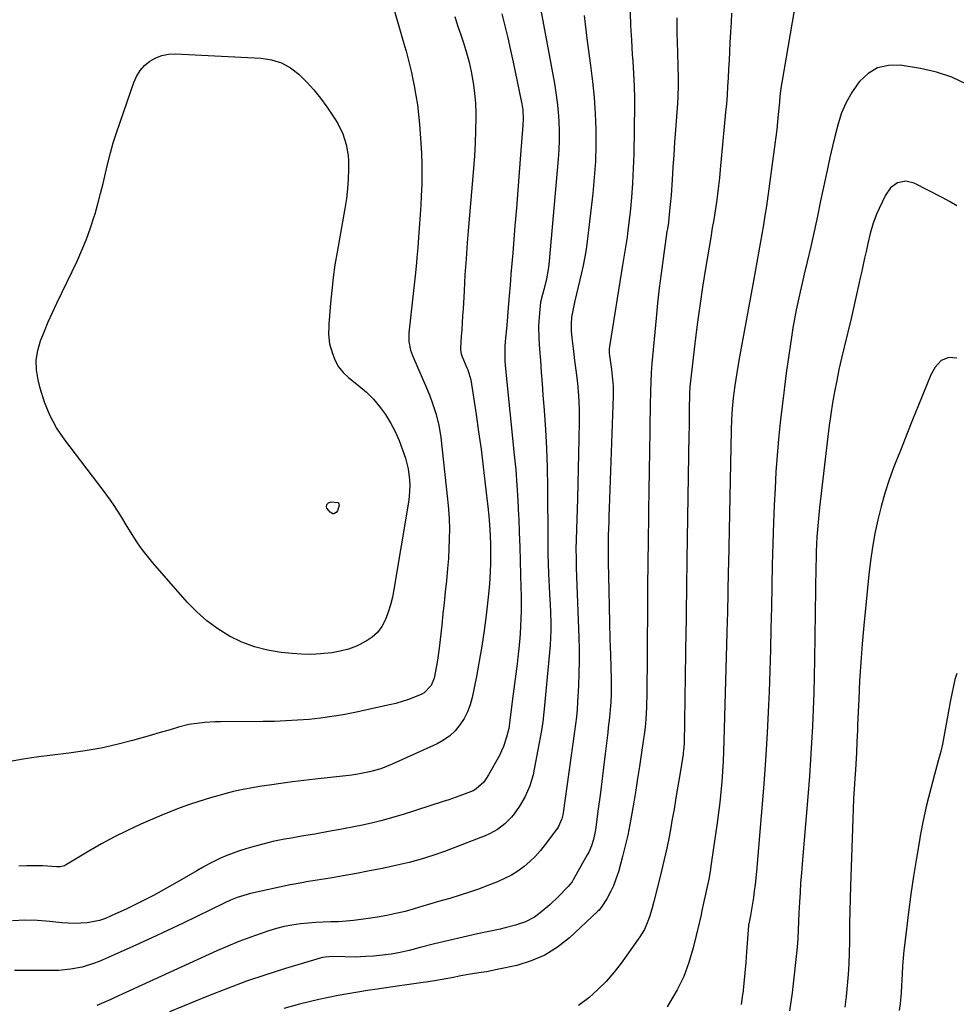
# Model space of a CAD drawing. Units: inches. Extents: x 1890287 to 1895601, y 469591 to 474862.
# Drawn here: x 1891531 to 1891884, y 469963 to 470334 of the extents above; entities that cross this region are included whole.
import ezdxf

# ---------------------------------------------------------------- set-up
doc = ezdxf.new("R2010")
doc.units = ezdxf.units.IN
doc.header["$MEASUREMENT"] = 0
doc.layers.add('7', color=7, linetype='Continuous')
doc.layers.add('8', color=7, linetype='Continuous')

msp = doc.modelspace()

# ---------------------------------------------------------------- linework, layer by layer
at = {"layer": '7', "color": 18}
for points in [[(1891725.4, 470347.51, 2028), (1891732.31, 470310.37, 2028), (1891732.9, 470306.82, 2028), (1891733.39, 470303.27, 2028), (1891733.74, 470299.7, 2028), (1891733.99, 470296.11, 2028), (1891734.1, 470292.52, 2028), (1891734.1, 470288.94, 2028), (1891733.96, 470285.35, 2028), (1891733.71, 470281.77, 2028), (1891730.15, 470241.94, 2028), (1891729.95, 470240.19, 2028), (1891729.34, 470236.71, 2028), (1891728.4, 470233.03, 2028), (1891727.8, 470230.84, 2028), (1891727.12, 470227.91, 2028), (1891726.65, 470223.8, 2028), (1891726.33, 470218.94, 2028), (1891726.45, 470214.07, 2028), (1891726.71, 470210.24, 2028), (1891727.01, 470205.89, 2028), (1891727.33, 470201.54, 2028), (1891727.66, 470197.19, 2028), (1891728, 470192.85, 2028), (1891728.45, 470187.14, 2028), (1891728.94, 470179.94, 2028), (1891729.33, 470172.73, 2028), (1891729.55, 470165.51, 2028), (1891729.68, 470158.29, 2028), (1891729.8, 470137.79, 2028), (1891729.86, 470133.37, 2028), (1891729.99, 470128.96, 2028), (1891730.21, 470122.66, 2028), (1891730.29, 470120.96, 2028), (1891730.49, 470117.57, 2028), (1891730.73, 470114.19, 2028), (1891730.88, 470110.8, 2028), (1891730.93, 470106.92, 2028), (1891730.9, 470104.13, 2028), (1891730.82, 470101.34, 2028), (1891730.66, 470098.56, 2028), (1891730.44, 470095.78, 2028), (1891728.3, 470073.22, 2028), (1891728.22, 470072.36, 2028), (1891728.03, 470070.65, 2028), (1891727.7, 470068.09, 2028), (1891727.42, 470066.39, 2028), (1891724.73, 470051.77, 2028), (1891724.27, 470049.66, 2028), (1891723.03, 470045.54, 2028), (1891721.34, 470041.57, 2028), (1891719.2, 470037.83, 2028), (1891717.19, 470035.01, 2028), (1891716.09, 470033.66, 2028), (1891713.64, 470031.2, 2028), (1891710.85, 470029.11, 2028), (1891707.82, 470027.43, 2028), (1891706.22, 470026.73, 2028), (1891690.91, 470020.8, 2028), (1891686.52, 470019.22, 2028), (1891682.07, 470017.84, 2028), (1891677.56, 470016.64, 2028), (1891675.29, 470016.1, 2028), (1891673.01, 470015.59, 2028), (1891667.47, 470014.42, 2028), (1891662.58, 470013.42, 2028), (1891657.67, 470012.46, 2028), (1891652.75, 470011.58, 2028), (1891647.82, 470010.74, 2028), (1891639.69, 470009.42, 2028), (1891638.82, 470009.28, 2028), (1891637.08, 470009, 2028), (1891633.62, 470008.38, 2028), (1891632.75, 470008.2, 2028), (1891617.82, 470004.88, 2028), (1891615.25, 470004.22, 2028), (1891612.73, 470003.39, 2028), (1891610.26, 470002.42, 2028), (1891607.85, 470001.32, 2028), (1891592.38, 469993.79, 2028), (1891586.47, 469990.96, 2028), (1891580.54, 469988.17, 2028), (1891574.59, 469985.45, 2028), (1891568.61, 469982.78, 2028), (1891560.73, 469979.31, 2028), (1891558.65, 469978.48, 2028), (1891554.39, 469977.17, 2028), (1891549.99, 469976.34, 2028), (1891545.54, 469975.94, 2028), (1891543.3, 469975.89, 2028), (1891534.33, 469975.94, 2028), (1891531.56, 469975.94, 2028), (1891528.79, 469975.92, 2028)], [(1891823.45, 470342.42, 2018), (1891818, 470310.7, 2018), (1891817.67, 470308.6, 2018), (1891817.29, 470305.44, 2018), (1891817.08, 470303.32, 2018), (1891816.68, 470298.72, 2018), (1891816.42, 470295.9, 2018), (1891816.13, 470293.07, 2018), (1891815.79, 470290.25, 2018), (1891815.42, 470287.44, 2018), (1891812.18, 470264.11, 2018), (1891811.66, 470260.58, 2018), (1891811.11, 470257.05, 2018), (1891810.51, 470253.53, 2018), (1891809.87, 470250.02, 2018), (1891809.22, 470246.51, 2018), (1891808.56, 470243, 2018), (1891807.92, 470239.49, 2018), (1891807.28, 470235.97, 2018), (1891801.83, 470205.95, 2018), (1891801.02, 470201.22, 2018), (1891800.29, 470196.49, 2018), (1891799.91, 470193.76, 2018), (1891799.67, 470191.74, 2018), (1891799.29, 470187.7, 2018), (1891799.04, 470183.65, 2018), (1891798.9, 470179.59, 2018), (1891797.86, 470129.21, 2018), (1891797.8, 470126.55, 2018), (1891797.75, 470123.89, 2018), (1891797.71, 470121.23, 2018), (1891797.66, 470118.57, 2018), (1891797.61, 470115.91, 2018), (1891797.56, 470113.25, 2018), (1891797.5, 470110.59, 2018), (1891797.43, 470107.92, 2018), (1891796.21, 470062.46, 2018), (1891796.07, 470058.59, 2018), (1891795.9, 470054.73, 2018), (1891795.67, 470050.88, 2018), (1891795.39, 470047.02, 2018), (1891795.05, 470043.16, 2018), (1891794.66, 470039.31, 2018), (1891794.19, 470035.47, 2018), (1891793.67, 470031.63, 2018), (1891791.42, 470016.08, 2018), (1891790.97, 470013.22, 2018), (1891790.47, 470010.38, 2018), (1891789.9, 470007.54, 2018), (1891789.28, 470004.71, 2018), (1891788.37, 470000.82, 2018), (1891787.98, 469999.07, 2018), (1891787.43, 469996.43, 2018), (1891786.84, 469993.8, 2018), (1891784.6, 469984.4, 2018), (1891783, 469978.94, 2018), (1891781.04, 469973.64, 2018), (1891778.55, 469968.57, 2018), (1891775.7, 469963.65, 2018), (1891774.78, 469962.24, 2018)], [(1891671.53, 470339.4, 2034), (1891674.69, 470328.52, 2034), (1891675.82, 470324.55, 2034), (1891676.38, 470322.56, 2034), (1891677.44, 470318.58, 2034), (1891678.39, 470314.57, 2034), (1891678.82, 470312.55, 2034), (1891679.44, 470309.45, 2034), (1891680.09, 470305.87, 2034), (1891680.65, 470302.27, 2034), (1891681.08, 470298.66, 2034), (1891681.43, 470295.04, 2034), (1891681.97, 470287.85, 2034), (1891682.21, 470283.96, 2034), (1891682.35, 470280.07, 2034), (1891682.37, 470276.17, 2034), (1891682.31, 470272.28, 2034), (1891682.15, 470268.01, 2034), (1891681.98, 470264.49, 2034), (1891681.76, 470260.96, 2034), (1891681.51, 470257.44, 2034), (1891681.25, 470254.19, 2034), (1891681.1, 470252.3, 2034), (1891680.79, 470248.5, 2034), (1891680.46, 470244.71, 2034), (1891680.28, 470242.82, 2034), (1891679.9, 470239.03, 2034), (1891677.47, 470216.37, 2034), (1891677.4, 470215.28, 2034), (1891677.45, 470213.09, 2034), (1891678.06, 470209.86, 2034), (1891678.8, 470207.8, 2034), (1891684.45, 470194.71, 2034), (1891685.33, 470192.56, 2034), (1891686.16, 470190.4, 2034), (1891687.62, 470185.99, 2034), (1891688.74, 470181.49, 2034), (1891689.47, 470176.92, 2034), (1891692.07, 470153.62, 2034), (1891692.41, 470149.9, 2034), (1891692.65, 470146.18, 2034), (1891692.72, 470142.45, 2034), (1891692.7, 470138.71, 2034), (1891692.56, 470134.98, 2034), (1891692.35, 470131.24, 2034), (1891692.07, 470127.52, 2034), (1891691.63, 470122.87, 2034), (1891691.19, 470118.69, 2034), (1891690.74, 470114.51, 2034), (1891690.28, 470110.33, 2034), (1891689.82, 470106.15, 2034), (1891688.84, 470097.41, 2034), (1891688.23, 470092.97, 2034), (1891687.85, 470090.77, 2034), (1891686.93, 470086.17, 2034), (1891685.87, 470083.38, 2034), (1891683.16, 470080.56, 2034), (1891682.28, 470080.1, 2034), (1891679.59, 470078.97, 2034), (1891677.29, 470078.08, 2034), (1891672.6, 470076.6, 2034), (1891670.2, 470076.02, 2034), (1891657.03, 470073.19, 2034), (1891652.75, 470072.35, 2034), (1891648.46, 470071.62, 2034), (1891644.15, 470071.05, 2034), (1891639.82, 470070.58, 2034), (1891635.48, 470070.25, 2034), (1891631.13, 470070, 2034), (1891626.77, 470069.85, 2034), (1891622.42, 470069.78, 2034), (1891606.51, 470069.71, 2034), (1891604.5, 470069.67, 2034), (1891600.5, 470069.43, 2034), (1891596.52, 470068.95, 2034), (1891594.54, 470068.6, 2034), (1891590.66, 470067.63, 2034), (1891587.49, 470066.7, 2034), (1891582.8, 470065.34, 2034), (1891580.46, 470064.67, 2034), (1891573.34, 470062.65, 2034), (1891567.4, 470061.11, 2034), (1891561.43, 470059.77, 2034), (1891555.4, 470058.71, 2034), (1891549.33, 470057.84, 2034), (1891536.99, 470056.37, 2034), (1891532.04, 470055.63, 2034), (1891527.13, 470054.7, 2034)], [(1891743.53, 470335.95, 2026), (1891743.88, 470332.75, 2026), (1891744.27, 470329.55, 2026), (1891744.69, 470326.35, 2026), (1891745.96, 470317.12, 2026), (1891746.68, 470311.11, 2026), (1891747.27, 470305.09, 2026), (1891747.65, 470299.05, 2026), (1891747.89, 470293, 2026), (1891747.9, 470286.95, 2026), (1891747.75, 470280.91, 2026), (1891747.34, 470274.88, 2026), (1891746.76, 470268.86, 2026), (1891744.52, 470249.73, 2026), (1891744.15, 470247.03, 2026), (1891743.71, 470244.35, 2026), (1891743.17, 470241.68, 2026), (1891742.55, 470239.03, 2026), (1891741.89, 470236.39, 2026), (1891741.25, 470233.74, 2026), (1891740.63, 470231.08, 2026), (1891740.02, 470228.43, 2026), (1891739.21, 470224.77, 2026), (1891738.78, 470222.22, 2026), (1891738.61, 470219.64, 2026), (1891738.66, 470217.05, 2026), (1891738.87, 470214.47, 2026), (1891739.32, 470210.38, 2026), (1891739.88, 470205.95, 2026), (1891740.4, 470202.22, 2026), (1891741, 470197.41, 2026), (1891741.42, 470192.58, 2026), (1891741.64, 470187.74, 2026), (1891741.65, 470182.9, 2026), (1891741.53, 470176.43, 2026), (1891741.4, 470170.77, 2026), (1891741.27, 470165.11, 2026), (1891741.12, 470159.45, 2026), (1891740.96, 470153.8, 2026), (1891740.48, 470138.33, 2026), (1891740.43, 470134.84, 2026), (1891740.47, 470131.35, 2026), (1891740.57, 470127.86, 2026), (1891740.69, 470124.37, 2026), (1891741.53, 470101.56, 2026), (1891741.64, 470097.02, 2026), (1891741.66, 470092.48, 2026), (1891741.57, 470087.94, 2026), (1891741.39, 470083.4, 2026), (1891741.06, 470077.12, 2026), (1891740.87, 470074.32, 2026), (1891740.59, 470071.54, 2026), (1891740.25, 470068.76, 2026), (1891739.88, 470065.99, 2026), (1891735.58, 470035.32, 2026), (1891735.45, 470034.56, 2026), (1891735.09, 470033.06, 2026), (1891733.85, 470030.25, 2026), (1891733.42, 470029.61, 2026), (1891728.87, 470023.44, 2026), (1891727.06, 470021.17, 2026), (1891725.14, 470019.01, 2026), (1891723.06, 470017.01, 2026), (1891720.88, 470015.11, 2026), (1891718.54, 470013.4, 2026), (1891716.12, 470011.85, 2026), (1891713.56, 470010.53, 2026), (1891710.91, 470009.36, 2026), (1891707.2, 470007.92, 2026), (1891703.74, 470006.63, 2026), (1891700.26, 470005.41, 2026), (1891696.76, 470004.27, 2026), (1891692.9, 470003.1, 2026), (1891689.52, 470002.11, 2026), (1891686.14, 470001.12, 2026), (1891682.77, 470000.12, 2026), (1891679.4, 469999.12, 2026), (1891676.01, 469998.18, 2026), (1891672.6, 469997.34, 2026), (1891669.15, 469996.65, 2026), (1891665.69, 469996.05, 2026), (1891659.46, 469995.1, 2026), (1891656.62, 469994.74, 2026), (1891653.77, 469994.45, 2026), (1891650.92, 469994.28, 2026), (1891648.06, 469994.19, 2026), (1891645.2, 469994.11, 2026), (1891642.34, 469993.98, 2026), (1891639.49, 469993.76, 2026), (1891636.64, 469993.47, 2026), (1891633.39, 469993, 2026), (1891630.45, 469992.44, 2026), (1891627.55, 469991.7, 2026), (1891624.68, 469990.83, 2026), (1891621.82, 469989.88, 2026), (1891617.57, 469988.38, 2026), (1891613.35, 469986.79, 2026), (1891609.18, 469985.07, 2026), (1891605.05, 469983.26, 2026), (1891566.44, 469965.59, 2026), (1891565.13, 469964.99, 2026), (1891562.49, 469963.82, 2026), (1891559.82, 469962.71, 2026)], [(1891760.81, 470337.26, 2024), (1891761.04, 470332.06, 2024), (1891761.32, 470326.86, 2024), (1891761.66, 470321.16, 2024), (1891761.81, 470318.81, 2024), (1891762.1, 470314.11, 2024), (1891762.37, 470309.41, 2024), (1891762.49, 470304.7, 2024), (1891762.48, 470302.35, 2024), (1891762.22, 470283.84, 2024), (1891762.05, 470278.33, 2024), (1891761.78, 470272.83, 2024), (1891761.35, 470267.34, 2024), (1891760.8, 470261.85, 2024), (1891759.9, 470253.93, 2024), (1891759.71, 470252.41, 2024), (1891759.26, 470249.39, 2024), (1891758.72, 470246.39, 2024), (1891758.2, 470243.38, 2024), (1891757.96, 470241.87, 2024), (1891753.1, 470211.16, 2024), (1891753, 470210.31, 2024), (1891753, 470208.6, 2024), (1891753.08, 470207.75, 2024), (1891753.79, 470202.58, 2024), (1891753.95, 470201.32, 2024), (1891754.21, 470198.81, 2024), (1891754.39, 470196.29, 2024), (1891754.44, 470193.77, 2024), (1891754.41, 470192.51, 2024), (1891752.92, 470150.17, 2024), (1891752.84, 470147.64, 2024), (1891752.76, 470145.1, 2024), (1891752.69, 470142.57, 2024), (1891752.63, 470140.03, 2024), (1891752.58, 470137.5, 2024), (1891752.56, 470134.96, 2024), (1891752.57, 470132.43, 2024), (1891752.6, 470129.89, 2024), (1891752.79, 470119.18, 2024), (1891752.91, 470113.11, 2024), (1891753.05, 470107.05, 2024), (1891753.21, 470100.98, 2024), (1891753.4, 470094.91, 2024), (1891753.7, 470085.6, 2024), (1891753.75, 470082.78, 2024), (1891753.72, 470079.95, 2024), (1891753.58, 470077.13, 2024), (1891753.34, 470074.31, 2024), (1891753.03, 470071.36, 2024), (1891752.6, 470067.52, 2024), (1891752.38, 470065.6, 2024), (1891751.44, 470057.6, 2024), (1891750.82, 470052.4, 2024), (1891750.18, 470047.21, 2024), (1891749.52, 470042.03, 2024), (1891748.83, 470036.84, 2024), (1891747.77, 470028.98, 2024), (1891747.57, 470027.73, 2024), (1891747.02, 470025.28, 2024), (1891746.24, 470022.89, 2024), (1891745.24, 470020.58, 2024), (1891744.66, 470019.47, 2024), (1891739.4, 470010.08, 2024), (1891738.94, 470009.33, 2024), (1891738.13, 470008.27, 2024), (1891737.54, 470007.61, 2024), (1891737.23, 470007.29, 2024), (1891733.94, 470003.97, 2024), (1891730.55, 470000.72, 2024), (1891727, 469997.65, 2024), (1891724.86, 469996.04, 2024), (1891721.41, 469994.2, 2024), (1891717.65, 469992.96, 2024), (1891713.79, 469991.96, 2024), (1891711.85, 469991.52, 2024), (1891703.37, 469989.67, 2024), (1891697.93, 469988.45, 2024), (1891692.5, 469987.2, 2024), (1891687.09, 469985.9, 2024), (1891681.68, 469984.55, 2024), (1891677.51, 469983.49, 2024), (1891674.18, 469982.74, 2024), (1891670.84, 469982.1, 2024), (1891667.47, 469981.65, 2024), (1891664.08, 469981.32, 2024), (1891661.23, 469981.12, 2024), (1891657.26, 469980.96, 2024), (1891653.29, 469981.06, 2024), (1891648.42, 469981.21, 2024), (1891644.88, 469980.75, 2024), (1891644.02, 469980.53, 2024), (1891630.95, 469976.63, 2024), (1891623.59, 469974.31, 2024), (1891616.29, 469971.85, 2024), (1891609.06, 469969.16, 2024), (1891601.9, 469966.32, 2024), (1891587.25, 469960.26, 2024)], [(1891694.72, 470335.6, 2032), (1891695.84, 470332.17, 2032), (1891697.02, 470328.76, 2032), (1891698.17, 470325.34, 2032), (1891699.22, 470321.89, 2032), (1891700.13, 470318.41, 2032), (1891700.94, 470314.89, 2032), (1891701.72, 470310.59, 2032), (1891702.24, 470306.77, 2032), (1891702.52, 470302.94, 2032), (1891702.64, 470299.08, 2032), (1891702.64, 470297.32, 2032), (1891702.58, 470292.58, 2032), (1891702.44, 470287.84, 2032), (1891702.18, 470283.1, 2032), (1891701.84, 470278.37, 2032), (1891699.94, 470256.29, 2032), (1891699.45, 470250.27, 2032), (1891698.99, 470244.24, 2032), (1891698.6, 470238.22, 2032), (1891698.24, 470232.19, 2032), (1891697.86, 470225.27, 2032), (1891697.71, 470222.7, 2032), (1891697.55, 470220.13, 2032), (1891697.39, 470217.56, 2032), (1891697.21, 470214.99, 2032), (1891696.89, 470210.61, 2032), (1891696.88, 470209.85, 2032), (1891697.12, 470208.37, 2032), (1891697.38, 470207.66, 2032), (1891699.32, 470203.16, 2032), (1891699.62, 470202.41, 2032), (1891700.8, 470198.57, 2032), (1891701.09, 470196.99, 2032), (1891702.82, 470185.51, 2032), (1891703.76, 470178.97, 2032), (1891704.66, 470172.43, 2032), (1891705.49, 470165.87, 2032), (1891706.27, 470159.31, 2032), (1891707.37, 470149.68, 2032), (1891707.74, 470145.85, 2032), (1891707.99, 470142.01, 2032), (1891708.08, 470139.91, 2032), (1891708.19, 470136.41, 2032), (1891708.23, 470132.91, 2032), (1891708.2, 470129.41, 2032), (1891708.11, 470126.34, 2032), (1891707.85, 470121.52, 2032), (1891707.4, 470116.72, 2032), (1891706.61, 470109.86, 2032), (1891705.86, 470104.05, 2032), (1891705.01, 470098.25, 2032), (1891704, 470092.48, 2032), (1891702.89, 470086.72, 2032), (1891701.27, 470078.86, 2032), (1891700.51, 470076.1, 2032), (1891699.54, 470073.43, 2032), (1891698.24, 470070.91, 2032), (1891696.72, 470068.48, 2032), (1891694.88, 470066.3, 2032), (1891692.86, 470064.36, 2032), (1891690.56, 470062.75, 2032), (1891688.07, 470061.37, 2032), (1891671.1, 470053.65, 2032), (1891666.92, 470052, 2032), (1891662.6, 470050.76, 2032), (1891658.18, 470049.88, 2032), (1891655.96, 470049.54, 2032), (1891653.72, 470049.26, 2032), (1891642.16, 470048.01, 2032), (1891637.85, 470047.52, 2032), (1891633.55, 470047, 2032), (1891629.25, 470046.43, 2032), (1891624.96, 470045.82, 2032), (1891621.98, 470045.38, 2032), (1891619.19, 470044.93, 2032), (1891616.41, 470044.43, 2032), (1891613.64, 470043.85, 2032), (1891610.88, 470043.21, 2032), (1891608.14, 470042.5, 2032), (1891605.41, 470041.76, 2032), (1891602.7, 470040.97, 2032), (1891598.29, 470039.61, 2032), (1891594.76, 470038.44, 2032), (1891591.25, 470037.19, 2032), (1891587.79, 470035.84, 2032), (1891584.35, 470034.42, 2032), (1891576.46, 470031.03, 2032), (1891571.43, 470028.73, 2032), (1891566.46, 470026.29, 2032), (1891561.6, 470023.65, 2032), (1891556.81, 470020.87, 2032), (1891548.1, 470015.58, 2032), (1891547.71, 470015.37, 2032), (1891546, 470015.01, 2032), (1891545.1, 470015, 2032), (1891544.66, 470015.01, 2032), (1891539.52, 470015.31, 2032), (1891536.51, 470015.4, 2032), (1891533.5, 470015.38, 2032), (1891530.5, 470015.2, 2032)], [(1891778.45, 470335.14, 2022), (1891778.44, 470332.12, 2022), (1891778.46, 470329.1, 2022), (1891778.52, 470326.09, 2022), (1891778.67, 470321.79, 2022), (1891778.83, 470317.04, 2022), (1891778.95, 470312.28, 2022), (1891778.96, 470309.91, 2022), (1891778.83, 470305.16, 2022), (1891778.69, 470302.79, 2022), (1891777.96, 470292.9, 2022), (1891777.61, 470288.2, 2022), (1891777.28, 470283.5, 2022), (1891776.95, 470278.79, 2022), (1891776.64, 470274.09, 2022), (1891776.26, 470268.3, 2022), (1891775.98, 470264.69, 2022), (1891775.61, 470261.07, 2022), (1891775.26, 470257.96, 2022), (1891774.88, 470255.51, 2022), (1891774.73, 470254.53, 2022), (1891773.26, 470244.33, 2022), (1891772.5, 470238.74, 2022), (1891771.79, 470233.14, 2022), (1891771.17, 470227.52, 2022), (1891770.61, 470221.91, 2022), (1891769.02, 470204.78, 2022), (1891768.75, 470201.3, 2022), (1891768.59, 470197.81, 2022), (1891768.51, 470194.32, 2022), (1891768.47, 470192.57, 2022), (1891768.44, 470190.83, 2022), (1891768.27, 470179.34, 2022), (1891768.16, 470171.85, 2022), (1891768.04, 470164.36, 2022), (1891767.91, 470156.87, 2022), (1891767.78, 470149.38, 2022), (1891767.73, 470146.92, 2022), (1891767.59, 470138.21, 2022), (1891767.48, 470129.49, 2022), (1891767.4, 470120.77, 2022), (1891767.35, 470112.05, 2022), (1891767.29, 470098.65, 2022), (1891767.27, 470094.22, 2022), (1891767.22, 470089.79, 2022), (1891767.16, 470085.37, 2022), (1891767.08, 470080.94, 2022), (1891766.96, 470075.03, 2022), (1891766.74, 470070.61, 2022), (1891766.46, 470067.66, 2022), (1891766.11, 470064.73, 2022), (1891765.9, 470063.26, 2022), (1891765.01, 470057.26, 2022), (1891764.34, 470052.79, 2022), (1891763.65, 470048.33, 2022), (1891762.94, 470043.87, 2022), (1891762.21, 470039.42, 2022), (1891761.49, 470035.08, 2022), (1891760.76, 470031.01, 2022), (1891759.94, 470026.96, 2022), (1891759, 470022.94, 2022), (1891757.98, 470018.94, 2022), (1891756.41, 470013.12, 2022), (1891756.1, 470012.04, 2022), (1891754.56, 470007.86, 2022), (1891753.63, 470005.85, 2022), (1891752.05, 470002.87, 2022), (1891750.22, 470000, 2022), (1891749.12, 469998.71, 2022), (1891748.53, 469998.1, 2022), (1891738, 469988.26, 2022), (1891733.52, 469984.71, 2022), (1891728.76, 469981.7, 2022), (1891723.57, 469979.5, 2022), (1891718.1, 469977.84, 2022), (1891710.76, 469976.25, 2022), (1891706.69, 469975.44, 2022), (1891704.65, 469975.1, 2022), (1891700.54, 469974.47, 2022), (1891696.46, 469973.75, 2022), (1891694.25, 469973.3, 2022), (1891690.01, 469972.49, 2022), (1891687.88, 469972.14, 2022), (1891684.67, 469971.67, 2022), (1891682, 469971.29, 2022), (1891679.33, 469970.91, 2022), (1891676.65, 469970.52, 2022), (1891673.98, 469970.13, 2022), (1891665.56, 469968.88, 2022), (1891661.86, 469968.31, 2022), (1891658.17, 469967.71, 2022), (1891654.48, 469967.09, 2022), (1891650.8, 469966.43, 2022), (1891647.13, 469965.72, 2022), (1891643.47, 469964.95, 2022), (1891639.84, 469964.08, 2022), (1891636.21, 469963.15, 2022), (1891630.34, 469961.57, 2022)], [(1891641.65, 470308.03, 2036), (1891644.18, 470304.84, 2036), (1891646.56, 470301.53, 2036), (1891649.53, 470297.05, 2036), (1891650.64, 470295.23, 2036), (1891652.51, 470291.44, 2036), (1891653.87, 470287.42, 2036), (1891654.56, 470283.27, 2036), (1891654.66, 470281.16, 2036), (1891654.66, 470278, 2036), (1891654.55, 470274.3, 2036), (1891654.32, 470270.62, 2036), (1891653.9, 470266.94, 2036), (1891653.34, 470263.28, 2036), (1891650.39, 470246.78, 2036), (1891649.6, 470241.98, 2036), (1891648.91, 470237.16, 2036), (1891648.37, 470232.33, 2036), (1891647.91, 470227.48, 2036), (1891647.3, 470219.63, 2036), (1891647.23, 470218.7, 2036), (1891647.12, 470215.9, 2036), (1891647.6, 470212.22, 2036), (1891648.66, 470208.52, 2036), (1891649.68, 470205.92, 2036), (1891650.99, 470203.51, 2036), (1891652.72, 470201.4, 2036), (1891654.74, 470199.47, 2036), (1891658.64, 470196.4, 2036), (1891661.44, 470193.96, 2036), (1891664.07, 470191.37, 2036), (1891666.43, 470188.53, 2036), (1891668.62, 470185.54, 2036), (1891670.55, 470182.35, 2036), (1891672.29, 470179.08, 2036), (1891673.78, 470175.69, 2036), (1891675.1, 470172.21, 2036), (1891676.14, 470169.09, 2036), (1891677.2, 470165.04, 2036), (1891677.71, 470160.89, 2036), (1891677.76, 470158.79, 2036), (1891677.54, 470154.61, 2036), (1891677.27, 470152.53, 2036), (1891671.82, 470119.53, 2036), (1891671.24, 470116.64, 2036), (1891670.54, 470113.79, 2036), (1891669.64, 470110.99, 2036), (1891668.61, 470108.23, 2036), (1891668.53, 470108.03, 2036), (1891667.22, 470105.6, 2036), (1891665.63, 470103.41, 2036), (1891663.63, 470101.6, 2036), (1891661.35, 470100.03, 2036), (1891657.7, 470098.25, 2036), (1891654.7, 470097.09, 2036), (1891651.59, 470096.27, 2036), (1891648.4, 470095.67, 2036), (1891644.19, 470095.26, 2036), (1891640.62, 470095.09, 2036), (1891637.04, 470095.17, 2036), (1891633.47, 470095.42, 2036), (1891629.27, 470095.86, 2036), (1891624.19, 470096.7, 2036), (1891619.24, 470097.94, 2036), (1891614.48, 470099.76, 2036), (1891609.84, 470101.98, 2036), (1891605.46, 470104.71, 2036), (1891601.31, 470107.71, 2036), (1891597.49, 470111.14, 2036), (1891593.89, 470114.83, 2036), (1891580.93, 470129.62, 2036), (1891578.89, 470132.07, 2036), (1891576.95, 470134.59, 2036), (1891575.14, 470137.21, 2036), (1891573.43, 470139.89, 2036), (1891571.34, 470143.35, 2036), (1891568.87, 470147.35, 2036), (1891566.34, 470151.3, 2036), (1891565.02, 470153.25, 2036), (1891562.25, 470157.04, 2036), (1891547.74, 470176, 2036), (1891544.71, 470180.53, 2036), (1891542.09, 470185.24, 2036), (1891540.07, 470190.25, 2036), (1891538.46, 470195.45, 2036), (1891537.69, 470198.67, 2036), (1891537.14, 470202.39, 2036), (1891537.05, 470206.08, 2036), (1891537.62, 470209.73, 2036), (1891538.65, 470213.36, 2036), (1891540.07, 470216.94, 2036), (1891541.56, 470220.49, 2036), (1891543.13, 470224.01, 2036), (1891544.75, 470227.51, 2036), (1891552.39, 470243.42, 2036), (1891554.24, 470247.52, 2036), (1891555.96, 470251.67, 2036), (1891557.48, 470255.89, 2036), (1891558.87, 470260.17, 2036), (1891559.19, 470261.23, 2036), (1891560.28, 470265.03, 2036), (1891561.3, 470268.83, 2036), (1891562.23, 470272.67, 2036), (1891563.09, 470276.52, 2036), (1891563.97, 470280.36, 2036), (1891564.95, 470284.18, 2036), (1891566.06, 470287.96, 2036), (1891567.27, 470291.71, 2036), (1891573.77, 470310.71, 2036), (1891574.83, 470313.06, 2036), (1891576.15, 470315.22, 2036), (1891577.85, 470317.09, 2036), (1891579.81, 470318.77, 2036), (1891582.04, 470320.03, 2036), (1891584.38, 470320.97, 2036), (1891586.85, 470321.42, 2036), (1891589.41, 470321.55, 2036), (1891621.79, 470319.86, 2036), (1891625.7, 470319.24, 2036), (1891629.41, 470318.12, 2036), (1891632.81, 470316.26, 2036), (1891636, 470313.9, 2036), (1891638.9, 470311.03, 2036), (1891641.65, 470308.03, 2036)], [(1891887.61, 470310.08, 2016), (1891882.13, 470312.77, 2016), (1891876.33, 470314.68, 2016), (1891870.31, 470316.05, 2016), (1891862.59, 470317.25, 2016), (1891858.18, 470317.19, 2016), (1891854.1, 470316.3, 2016), (1891850.53, 470314.14, 2016), (1891847.28, 470311.15, 2016), (1891846.76, 470310.48, 2016), (1891844.34, 470306.91, 2016), (1891842.22, 470303.18, 2016), (1891840.55, 470299.24, 2016), (1891839.2, 470295.14, 2016), (1891838.12, 470290.91, 2016), (1891837.08, 470286.68, 2016), (1891836.11, 470282.43, 2016), (1891835.18, 470278.17, 2016), (1891832.65, 470266.06, 2016), (1891831.43, 470260.32, 2016), (1891830.18, 470254.6, 2016), (1891828.89, 470248.88, 2016), (1891827.56, 470243.17, 2016), (1891826.46, 470238.5, 2016), (1891825.68, 470235.13, 2016), (1891824.91, 470231.75, 2016), (1891824.18, 470228.37, 2016), (1891823.46, 470224.98, 2016), (1891822.79, 470221.58, 2016), (1891822.17, 470218.18, 2016), (1891821.62, 470214.76, 2016), (1891821.11, 470211.34, 2016), (1891819.7, 470201.08, 2016), (1891818.88, 470194.9, 2016), (1891818.12, 470188.71, 2016), (1891817.44, 470182.51, 2016), (1891816.81, 470176.31, 2016), (1891816.28, 470170.1, 2016), (1891815.81, 470163.88, 2016), (1891815.46, 470157.65, 2016), (1891815.17, 470151.42, 2016), (1891814.93, 470144.84, 2016), (1891814.66, 470136.86, 2016), (1891814.43, 470128.87, 2016), (1891814.24, 470120.89, 2016), (1891814.09, 470112.9, 2016), (1891813.93, 470104.92, 2016), (1891813.74, 470096.93, 2016), (1891813.48, 470088.95, 2016), (1891813.19, 470080.96, 2016), (1891812.98, 470076, 2016), (1891812.48, 470065.54, 2016), (1891811.88, 470055.09, 2016), (1891811.13, 470044.65, 2016), (1891810.28, 470034.22, 2016), (1891808.43, 470013.24, 2016), (1891807.93, 470008.32, 2016), (1891807.63, 470005.86, 2016), (1891807.31, 470003.41, 2016), (1891806.9, 470000.43, 2016), (1891806.19, 469996.61, 2016), (1891805.54, 469993.53, 2016), (1891805.51, 469993.23, 2016), (1891805.48, 469992.93, 2016), (1891804.76, 469982.89, 2016), (1891804.45, 469978.95, 2016), (1891804.11, 469975.01, 2016), (1891803.7, 469971.07, 2016), (1891803.26, 469967.14, 2016), (1891803.22, 469966.84, 2016), (1891802.64, 469963.1, 2016)], [(1891883.93, 470264.27, 2014), (1891881.2, 470265.84, 2014), (1891878.42, 470267.34, 2014), (1891867.84, 470272.82, 2014), (1891864.76, 470273.59, 2014), (1891861.66, 470272.9, 2014), (1891858.97, 470270.98, 2014), (1891857.07, 470268.27, 2014), (1891854.66, 470263.17, 2014), (1891853.86, 470261.36, 2014), (1891852.47, 470257.65, 2014), (1891851.36, 470253.84, 2014), (1891850.4, 470249.98, 2014), (1891849.74, 470246.99, 2014), (1891849.2, 470244.53, 2014), (1891848.66, 470242.06, 2014), (1891848.13, 470239.59, 2014), (1891847.6, 470237.12, 2014), (1891847.2, 470235.29, 2014), (1891846.45, 470231.91, 2014), (1891845.69, 470228.53, 2014), (1891844.91, 470225.16, 2014), (1891844.1, 470221.79, 2014), (1891841.47, 470210.96, 2014), (1891840.49, 470206.77, 2014), (1891839.56, 470202.58, 2014), (1891838.71, 470198.38, 2014), (1891837.89, 470194.1, 2014), (1891837.17, 470189.9, 2014), (1891836.5, 470185.69, 2014), (1891835.91, 470181.46, 2014), (1891835.37, 470177.23, 2014), (1891832.23, 470150.49, 2014), (1891831.93, 470147.73, 2014), (1891831.66, 470144.96, 2014), (1891831.45, 470142.19, 2014), (1891831.26, 470139.42, 2014), (1891831.12, 470136.64, 2014), (1891831.01, 470133.86, 2014), (1891830.92, 470131.08, 2014), (1891830.86, 470128.31, 2014), (1891830.31, 470093.19, 2014), (1891830.19, 470086.89, 2014), (1891830.02, 470080.6, 2014), (1891829.8, 470074.31, 2014), (1891829.54, 470068.02, 2014), (1891829.21, 470061.73, 2014), (1891828.84, 470055.45, 2014), (1891828.39, 470049.17, 2014), (1891827.9, 470042.9, 2014), (1891825.65, 470016.17, 2014), (1891825.37, 470012.55, 2014), (1891825.1, 470008.93, 2014), (1891824.87, 470005.31, 2014), (1891824.66, 470001.69, 2014), (1891824.44, 469997.7, 2014), (1891824.29, 469994.44, 2014), (1891824.21, 469991.17, 2014), (1891824.08, 469987.91, 2014), (1891823.81, 469984.65, 2014), (1891822.73, 469974.25, 2014), (1891821.9, 469967.44, 2014), (1891820.91, 469960.66, 2014)], [(1891883.96, 470206.73, 2012), (1891880.91, 470207.09, 2012), (1891878.1, 470205.86, 2012), (1891875.77, 470203.46, 2012), (1891874.14, 470200.54, 2012), (1891869.52, 470189.07, 2012), (1891867.32, 470183.58, 2012), (1891865.12, 470178.08, 2012), (1891862.94, 470172.58, 2012), (1891860.77, 470167.08, 2012), (1891860.28, 470165.82, 2012), (1891858.48, 470160.91, 2012), (1891856.83, 470155.94, 2012), (1891855.41, 470150.91, 2012), (1891854.14, 470145.83, 2012), (1891853.08, 470140.7, 2012), (1891852.15, 470135.55, 2012), (1891851.41, 470130.37, 2012), (1891850.8, 470125.17, 2012), (1891848.92, 470105.98, 2012), (1891848.3, 470099.04, 2012), (1891847.76, 470092.1, 2012), (1891847.33, 470085.14, 2012), (1891846.98, 470078.18, 2012), (1891846.58, 470068.48, 2012), (1891846.49, 470066.37, 2012), (1891846.3, 470062.14, 2012), (1891846.1, 470057.92, 2012), (1891845.87, 470053.71, 2012), (1891845.73, 470051.6, 2012), (1891845.51, 470048.25, 2012), (1891845.27, 470044.46, 2012), (1891845.06, 470040.68, 2012), (1891844.89, 470036.89, 2012), (1891844.74, 470033.1, 2012), (1891843.85, 470007.72, 2012), (1891843.71, 470003.02, 2012), (1891843.59, 469998.31, 2012), (1891843.52, 469993.61, 2012), (1891843.48, 469988.9, 2012), (1891843.47, 469986.69, 2012), (1891843.4, 469982.57, 2012), (1891843.26, 469978.45, 2012), (1891843.02, 469974.34, 2012), (1891842.7, 469970.23, 2012), (1891842.27, 469966.13, 2012), (1891841.77, 469962.04, 2012)], [(1891650.83, 470152.26, 2038), (1891651.09, 470151.89, 2038), (1891651.19, 470151.4, 2038), (1891650.55, 470149.21, 2038), (1891650.09, 470148.58, 2038), (1891649.44, 470148.16, 2038), (1891649.1, 470148.09, 2038), (1891648.75, 470148.14, 2038), (1891647.77, 470148.67, 2038), (1891646.51, 470150.22, 2038), (1891646.41, 470150.73, 2038), (1891646.57, 470151.57, 2038), (1891647.17, 470152.25, 2038), (1891648, 470152.58, 2038), (1891650.63, 470152.37, 2038), (1891650.83, 470152.26, 2038)]]:
    msp.add_polyline3d(points, dxfattribs=at)
at = {"layer": '8', "color": 18}
for points in [[(1891712.5, 470336.58, 2030), (1891713.64, 470332.06, 2030), (1891714.73, 470327.53, 2030), (1891715.77, 470322.99, 2030), (1891716.76, 470318.43, 2030), (1891719.83, 470303.83, 2030), (1891720.04, 470302.69, 2030), (1891720.35, 470300.41, 2030), (1891720.51, 470296.95, 2030), (1891720.41, 470294.64, 2030), (1891719.57, 470283.51, 2030), (1891719.06, 470276.79, 2030), (1891718.53, 470270.08, 2030), (1891717.99, 470263.36, 2030), (1891717.44, 470256.64, 2030), (1891716.59, 470246.5, 2030), (1891716.25, 470242.46, 2030), (1891715.92, 470238.42, 2030), (1891715.59, 470234.38, 2030), (1891715.25, 470230.34, 2030), (1891714.77, 470224.38, 2030), (1891714.59, 470222.22, 2030), (1891714.2, 470217.91, 2030), (1891713.86, 470214.33, 2030), (1891713.66, 470211.44, 2030), (1891713.6, 470208.54, 2030), (1891713.68, 470205.64, 2030), (1891713.9, 470202.75, 2030), (1891717.18, 470170.4, 2030), (1891717.71, 470164.63, 2030), (1891718.17, 470158.86, 2030), (1891718.52, 470153.08, 2030), (1891718.8, 470147.29, 2030), (1891718.84, 470146.34, 2030), (1891719.04, 470141.02, 2030), (1891719.23, 470135.71, 2030), (1891719.39, 470130.39, 2030), (1891719.55, 470125.08, 2030), (1891719.68, 470120.26, 2030), (1891719.73, 470117.35, 2030), (1891719.76, 470114.45, 2030), (1891719.74, 470111.55, 2030), (1891719.69, 470108.64, 2030), (1891719.69, 470108.56, 2030), (1891719.58, 470105.7, 2030), (1891719.41, 470102.84, 2030), (1891719.17, 470099.99, 2030), (1891718.88, 470097.14, 2030), (1891718.67, 470095.28, 2030), (1891718.22, 470091.5, 2030), (1891717.77, 470087.73, 2030), (1891717.3, 470083.95, 2030), (1891716.82, 470080.18, 2030), (1891715.43, 470069.32, 2030), (1891715.27, 470068.04, 2030), (1891715.1, 470067.09, 2030), (1891714.26, 470063.83, 2030), (1891713.12, 470060.35, 2030), (1891712.38, 470058.67, 2030), (1891711.56, 470057.03, 2030), (1891707.51, 470049.67, 2030), (1891705.75, 470046.95, 2030), (1891702.74, 470044.23, 2030), (1891701.63, 470043.7, 2030), (1891698.7, 470042.55, 2030), (1891696.65, 470041.76, 2030), (1891692.52, 470040.28, 2030), (1891690.44, 470039.6, 2030), (1891675.26, 470034.74, 2030), (1891671.33, 470033.56, 2030), (1891667.38, 470032.46, 2030), (1891663.39, 470031.49, 2030), (1891659.38, 470030.62, 2030), (1891657.3, 470030.2, 2030), (1891652.23, 470029.21, 2030), (1891647.15, 470028.25, 2030), (1891642.06, 470027.35, 2030), (1891636.97, 470026.49, 2030), (1891633.84, 470025.98, 2030), (1891630, 470025.28, 2030), (1891626.19, 470024.49, 2030), (1891622.4, 470023.56, 2030), (1891618.63, 470022.54, 2030), (1891616.02, 470021.79, 2030), (1891613.6, 470021.02, 2030), (1891611.2, 470020.19, 2030), (1891608.84, 470019.25, 2030), (1891606.51, 470018.24, 2030), (1891604.21, 470017.14, 2030), (1891601.94, 470015.99, 2030), (1891599.71, 470014.78, 2030), (1891597.5, 470013.52, 2030), (1891591, 470009.69, 2030), (1891586.13, 470006.9, 2030), (1891581.2, 470004.21, 2030), (1891576.2, 470001.66, 2030), (1891571.15, 469999.2, 2030), (1891565.31, 469996.46, 2030), (1891563.11, 469995.56, 2030), (1891560.86, 469994.8, 2030), (1891556.2, 469993.86, 2030), (1891551.44, 469993.58, 2030), (1891546.67, 469993.85, 2030), (1891542.09, 469994.39, 2030), (1891537.44, 469994.77, 2030), (1891532.77, 469994.86, 2030), (1891528.09, 469994.69, 2030)], [(1891799.02, 470336.94, 2020), (1891798.88, 470333.37, 2020), (1891798.71, 470329.8, 2020), (1891798.48, 470325.64, 2020), (1891798.3, 470322.37, 2020), (1891798.12, 470319.1, 2020), (1891797.95, 470315.83, 2020), (1891797.78, 470312.56, 2020), (1891797.59, 470309.28, 2020), (1891797.38, 470306.02, 2020), (1891797.12, 470302.75, 2020), (1891796.84, 470299.49, 2020), (1891794.83, 470277.92, 2020), (1891794.52, 470274.83, 2020), (1891794.17, 470271.75, 2020), (1891793.78, 470268.67, 2020), (1891793.35, 470265.6, 2020), (1891792.61, 470260.66, 2020), (1891792.22, 470258.27, 2020), (1891791.8, 470255.88, 2020), (1891791.2, 470252.3, 2020), (1891789.28, 470240.61, 2020), (1891788.17, 470233.57, 2020), (1891787.12, 470226.51, 2020), (1891786.16, 470219.45, 2020), (1891785.26, 470212.37, 2020), (1891783.44, 470197.16, 2020), (1891783.31, 470195.97, 2020), (1891783.19, 470193.57, 2020), (1891783.17, 470192.37, 2020), (1891783.13, 470188.42, 2020), (1891783.11, 470185.84, 2020), (1891783.08, 470183.27, 2020), (1891783.04, 470180.69, 2020), (1891783, 470178.11, 2020), (1891782.25, 470130.74, 2020), (1891782.2, 470127.41, 2020), (1891782.15, 470124.08, 2020), (1891782.11, 470120.75, 2020), (1891782.07, 470117.42, 2020), (1891782.02, 470114.09, 2020), (1891781.98, 470110.77, 2020), (1891781.92, 470107.44, 2020), (1891781.87, 470104.11, 2020), (1891781.15, 470061.4, 2020), (1891780.99, 470058.94, 2020), (1891780.86, 470057.95, 2020), (1891780.79, 470057.47, 2020), (1891779.55, 470049.74, 2020), (1891778.84, 470045.39, 2020), (1891778.12, 470041.04, 2020), (1891777.38, 470036.69, 2020), (1891776.62, 470032.35, 2020), (1891776.32, 470030.6, 2020), (1891775.52, 470026.31, 2020), (1891774.66, 470022.04, 2020), (1891773.71, 470017.78, 2020), (1891772.7, 470013.54, 2020), (1891770.91, 470006.34, 2020), (1891769.82, 470001.97, 2020), (1891769.08, 469999.05, 2020), (1891768.19, 469996.18, 2020), (1891767.57, 469994.44, 2020), (1891766.21, 469991.39, 2020), (1891764.46, 469988.55, 2020), (1891757.46, 469978.72, 2020), (1891754.7, 469975.15, 2020), (1891751.77, 469971.73, 2020), (1891748.58, 469968.55, 2020), (1891745.22, 469965.53, 2020), (1891741.39, 469962.76, 2020)], [(1891884.03, 470087.86, 2010), (1891883.24, 470085.6, 2010), (1891881.63, 470077.81, 2010), (1891881.08, 470075.06, 2010), (1891880.56, 470072.3, 2010), (1891880.07, 470069.54, 2010), (1891879.6, 470066.77, 2010), (1891879.11, 470064.01, 2010), (1891878.56, 470061.26, 2010), (1891877.91, 470058.54, 2010), (1891877.2, 470055.82, 2010), (1891875.51, 470049.8, 2010), (1891874, 470044.06, 2010), (1891872.59, 470038.3, 2010), (1891871.34, 470032.5, 2010), (1891870.21, 470026.68, 2010), (1891869.89, 470024.93, 2010), (1891868.73, 470018.2, 2010), (1891867.64, 470011.46, 2010), (1891866.67, 470004.71, 2010), (1891865.77, 469997.94, 2010), (1891864.32, 469986.32, 2010), (1891863.99, 469983.41, 2010), (1891863.71, 469980.5, 2010), (1891863.5, 469977.58, 2010), (1891863.33, 469974.66, 2010), (1891863.12, 469970.16, 2010), (1891862.95, 469967.47, 2010), (1891862.57, 469963.44, 2010), (1891862.19, 469960.77, 2010)]]:
    msp.add_polyline3d(points, dxfattribs=at)

doc.saveas('drawing.dxf')
